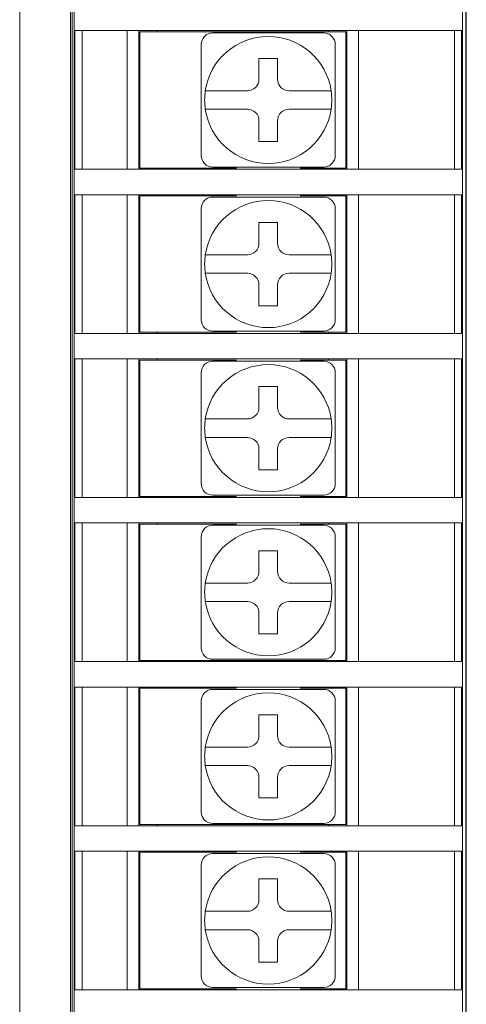
# Model space of a CAD drawing. Units: millimetres. Extents: x 41 to 1088, y 17 to 268.
# Drawn here: x 307 to 327, y 70 to 113 of the extents above; entities that cross this region are included whole.
import ezdxf

# ---------------------------------------------------------------- set-up
doc = ezdxf.new("R2010")
doc.units = ezdxf.units.MM

msp = doc.modelspace()

# ---------------------------------------------------------------- linework, layer by layer
at = {"color": 7, "linetype": 'Continuous', "lineweight": 15}
for p, q in [((307.4805, 50.8068), (307.4805, 146.8068)), ((309.6805, 53.7568), (309.6805, 143.8568)), ((309.7555, 140.9419), (309.7555, 56.6717)), ((309.8304, 140.8568), (309.8304, 56.7568)), ((326.6305, 140.8568), (326.6305, 56.7568)), ((326.7805, 140.9382), (326.7805, 56.6754)), ((326.7979, 140.933), (326.7979, 56.6807)), ((309.8654, 106.4568), (309.8654, 112.4568)), ((309.8654, 112.4568), (310.1043, 112.4568)), ((310.1043, 112.4568), (311.3036, 112.4568)), ((310.1869, 112.4568), (310.1869, 106.4568)), ((311.3036, 112.4568), (325.1573, 112.4568)), ((312.1305, 106.4568), (312.1305, 112.4568)), ((312.6305, 112.4568), (312.6305, 106.4568)), ((312.6804, 106.5068), (312.6804, 112.4068)), ((312.6804, 112.4068), (312.8805, 112.4068)), ((321.3805, 112.4068), (312.8805, 112.4068)), ((313.4305, 112.4068), (313.4305, 112.4568)), ((315.8304, 112.3568), (316.8879, 112.3568)), ((319.573, 112.3568), (320.6304, 112.3568)), ((320.8304, 112.4068), (320.8304, 112.4568)), ((321.3805, 112.4068), (321.5805, 112.4068)), ((321.5805, 112.4068), (321.5805, 106.5068)), ((321.6305, 106.4568), (321.6305, 112.4568)), ((322.1305, 112.4568), (322.1305, 106.4568)), ((325.1573, 112.4568), (326.3566, 112.4568)), ((326.2851, 106.4568), (326.2851, 112.4568)), ((326.3566, 112.4568), (326.5959, 112.4568)), ((326.5959, 112.4568), (326.5959, 106.4568)), ((315.3304, 110.7994), (315.3304, 111.8568)), ((321.1305, 111.8568), (321.1305, 110.7994)), ((318.6304, 111.2568), (317.8305, 111.2568)), ((317.8305, 111.2568), (317.8305, 110.3568)), ((318.6304, 110.3568), (318.6304, 111.2568)), ((312.6804, 110.7068), (312.6305, 110.7068)), ((321.6305, 110.7068), (321.5805, 110.7068)), ((317.3304, 109.8568), (316.3219, 109.8568)), ((320.139, 109.8568), (319.1304, 109.8568)), ((316.3219, 109.0568), (317.3304, 109.0568)), ((319.1304, 109.0568), (320.139, 109.0568)), ((312.6804, 108.2068), (312.6305, 108.2068)), ((317.8305, 108.5568), (317.8305, 107.6568)), ((318.6304, 107.6568), (318.6304, 108.5568)), ((321.6305, 108.2068), (321.5805, 108.2068)), ((315.3304, 107.0568), (315.3304, 108.1143)), ((321.1305, 108.1143), (321.1305, 107.0568)), ((317.8305, 107.6568), (318.6304, 107.6568)), ((312.8805, 106.5068), (312.6804, 106.5068)), ((316.8546, 106.5068), (312.8805, 106.5068)), ((313.4305, 106.5068), (313.4305, 106.4568)), ((316.8879, 106.5568), (315.8304, 106.5568)), ((320.6304, 106.5568), (319.573, 106.5568)), ((321.3805, 106.5068), (319.6063, 106.5068)), ((320.8304, 106.5068), (320.8304, 106.4568)), ((321.5805, 106.5068), (321.3805, 106.5068)), ((309.8654, 106.4568), (310.1043, 106.4568)), ((310.1043, 106.4568), (311.3036, 106.4568)), ((311.3036, 106.4568), (325.1573, 106.4568)), ((325.1573, 106.4568), (326.3566, 106.4568)), ((326.3566, 106.4568), (326.5959, 106.4568)), ((309.8654, 99.3568), (309.8654, 105.3568)), ((309.8654, 105.3568), (310.1043, 105.3568)), ((310.1043, 105.3568), (311.3036, 105.3568)), ((310.1869, 105.3568), (310.1869, 99.3568)), ((311.3036, 105.3568), (325.1573, 105.3568)), ((312.1305, 99.3568), (312.1305, 105.3568)), ((312.6305, 105.3568), (312.6305, 99.3568)), ((312.6804, 99.4068), (312.6804, 105.3068)), ((312.6804, 105.3068), (312.8805, 105.3068)), ((316.8546, 105.3068), (312.8805, 105.3068)), ((313.4305, 105.3068), (313.4305, 105.3568)), ((315.8304, 105.2568), (316.8879, 105.2568)), ((319.573, 105.2568), (320.6304, 105.2568)), ((321.3805, 105.3068), (319.6063, 105.3068)), ((320.8304, 105.3068), (320.8304, 105.3568)), ((321.3805, 105.3068), (321.5805, 105.3068)), ((321.5805, 105.3068), (321.5805, 99.4068)), ((321.6305, 99.3568), (321.6305, 105.3568)), ((322.1305, 105.3568), (322.1305, 99.3568)), ((325.1573, 105.3568), (326.3566, 105.3568)), ((326.2851, 99.3568), (326.2851, 105.3568)), ((326.3566, 105.3568), (326.5959, 105.3568)), ((326.5959, 105.3568), (326.5959, 99.3568)), ((315.3304, 103.6994), (315.3304, 104.7568)), ((321.1305, 104.7568), (321.1305, 103.6994)), ((318.6304, 104.1568), (317.8305, 104.1568)), ((317.8305, 104.1568), (317.8305, 103.2568)), ((318.6304, 103.2568), (318.6304, 104.1568)), ((312.6804, 103.6068), (312.6305, 103.6068)), ((321.6305, 103.6068), (321.5805, 103.6068)), ((317.3304, 102.7568), (316.3219, 102.7568)), ((320.139, 102.7568), (319.1304, 102.7568)), ((316.3219, 101.9568), (317.3304, 101.9568)), ((319.1304, 101.9568), (320.139, 101.9568)), ((317.8305, 101.4568), (317.8305, 100.5568)), ((318.6304, 100.5568), (318.6304, 101.4568)), ((312.6804, 101.1068), (312.6305, 101.1068)), ((315.3304, 99.9568), (315.3304, 101.0143)), ((321.1305, 101.0143), (321.1305, 99.9568)), ((321.6305, 101.1068), (321.5805, 101.1068)), ((317.8305, 100.5568), (318.6304, 100.5568)), ((309.8654, 99.3568), (310.1043, 99.3568)), ((310.1043, 99.3568), (311.3036, 99.3568)), ((311.3036, 99.3568), (325.1573, 99.3568)), ((312.8805, 99.4068), (312.6804, 99.4068)), ((316.8546, 99.4068), (312.8805, 99.4068)), ((313.4305, 99.4068), (313.4305, 99.3568)), ((316.8879, 99.4568), (315.8304, 99.4568)), ((320.6304, 99.4568), (319.573, 99.4568)), ((321.3805, 99.4068), (319.6063, 99.4068)), ((320.8304, 99.4068), (320.8304, 99.3568)), ((321.5805, 99.4068), (321.3805, 99.4068)), ((325.1573, 99.3568), (326.3566, 99.3568)), ((326.3566, 99.3568), (326.5959, 99.3568)), ((309.8654, 92.2568), (309.8654, 98.2568)), ((309.8654, 98.2568), (310.1043, 98.2568)), ((310.1043, 98.2568), (311.3036, 98.2568)), ((310.1869, 98.2568), (310.1869, 92.2568)), ((311.3036, 98.2568), (325.1573, 98.2568)), ((312.1305, 92.2568), (312.1305, 98.2568)), ((312.6305, 98.2568), (312.6305, 92.2568)), ((312.6804, 92.3068), (312.6804, 98.2068)), ((312.6804, 98.2068), (312.8805, 98.2068)), ((316.8546, 98.2068), (312.8805, 98.2068)), ((313.4305, 98.2068), (313.4305, 98.2568)), ((315.8304, 98.1568), (316.8879, 98.1568)), ((319.573, 98.1568), (320.6304, 98.1568)), ((321.3805, 98.2068), (319.6063, 98.2068)), ((320.8304, 98.2068), (320.8304, 98.2568)), ((321.3805, 98.2068), (321.5805, 98.2068)), ((321.5805, 98.2068), (321.5805, 92.3068)), ((321.6305, 92.2568), (321.6305, 98.2568)), ((322.1305, 98.2568), (322.1305, 92.2568)), ((325.1573, 98.2568), (326.3566, 98.2568)), ((326.2851, 92.2568), (326.2851, 98.2568)), ((326.3566, 98.2568), (326.5959, 98.2568)), ((326.5959, 98.2568), (326.5959, 92.2568)), ((315.3304, 96.5994), (315.3304, 97.6568)), ((321.1305, 97.6568), (321.1305, 96.5994)), ((318.6304, 97.0568), (317.8305, 97.0568)), ((317.8305, 97.0568), (317.8305, 96.1568)), ((318.6304, 96.1568), (318.6304, 97.0568)), ((312.6804, 96.5068), (312.6305, 96.5068)), ((321.6305, 96.5068), (321.5805, 96.5068)), ((317.3304, 95.6568), (316.3219, 95.6568)), ((320.139, 95.6568), (319.1304, 95.6568)), ((316.3219, 94.8568), (317.3304, 94.8568)), ((319.1304, 94.8568), (320.139, 94.8568)), ((317.8305, 94.3568), (317.8305, 93.4568)), ((318.6304, 93.4568), (318.6304, 94.3568)), ((312.6804, 94.0068), (312.6305, 94.0068)), ((315.3304, 92.8568), (315.3304, 93.9143)), ((321.1305, 93.9143), (321.1305, 92.8568)), ((321.6305, 94.0068), (321.5805, 94.0068)), ((317.8305, 93.4568), (318.6304, 93.4568)), ((309.8654, 92.2568), (310.1043, 92.2568)), ((310.1043, 92.2568), (311.3036, 92.2568)), ((311.3036, 92.2568), (325.1573, 92.2568)), ((312.8805, 92.3068), (312.6804, 92.3068)), ((316.8546, 92.3068), (312.8805, 92.3068)), ((313.4305, 92.3068), (313.4305, 92.2568)), ((316.8879, 92.3568), (315.8304, 92.3568)), ((320.6304, 92.3568), (319.573, 92.3568)), ((321.3805, 92.3068), (319.6063, 92.3068)), ((320.8304, 92.3068), (320.8304, 92.2568)), ((321.5805, 92.3068), (321.3805, 92.3068)), ((325.1573, 92.2568), (326.3566, 92.2568)), ((326.3566, 92.2568), (326.5959, 92.2568)), ((309.8654, 85.1568), (309.8654, 91.1568)), ((309.8654, 91.1568), (310.1043, 91.1568)), ((310.1043, 91.1568), (311.3036, 91.1568)), ((310.1869, 91.1568), (310.1869, 85.1568)), ((311.3036, 91.1568), (325.1573, 91.1568)), ((312.1305, 85.1568), (312.1305, 91.1568)), ((312.6305, 91.1568), (312.6305, 85.1568)), ((312.6804, 85.2068), (312.6804, 91.1068)), ((312.6804, 91.1068), (312.8805, 91.1068)), ((316.8546, 91.1068), (312.8805, 91.1068)), ((313.4305, 91.1068), (313.4305, 91.1568)), ((315.8304, 91.0568), (316.8879, 91.0568)), ((319.573, 91.0568), (320.6304, 91.0568)), ((321.3805, 91.1068), (319.6063, 91.1068)), ((320.8304, 91.1068), (320.8304, 91.1568)), ((321.3805, 91.1068), (321.5805, 91.1068)), ((321.5805, 91.1068), (321.5805, 85.2068)), ((321.6305, 85.1568), (321.6305, 91.1568)), ((322.1305, 91.1568), (322.1305, 85.1568)), ((325.1573, 91.1568), (326.3566, 91.1568)), ((326.2851, 85.1568), (326.2851, 91.1568)), ((326.3566, 91.1568), (326.5959, 91.1568)), ((326.5959, 91.1568), (326.5959, 85.1568)), ((315.3304, 89.4994), (315.3304, 90.5568)), ((321.1305, 90.5568), (321.1305, 89.4994)), ((318.6304, 89.9568), (317.8305, 89.9568)), ((317.8305, 89.9568), (317.8305, 89.0568)), ((318.6304, 89.0568), (318.6304, 89.9568)), ((312.6804, 89.4068), (312.6305, 89.4068)), ((321.6305, 89.4068), (321.5805, 89.4068)), ((317.3304, 88.5568), (316.3219, 88.5568)), ((320.139, 88.5568), (319.1304, 88.5568)), ((316.3219, 87.7568), (317.3304, 87.7568)), ((319.1304, 87.7568), (320.139, 87.7568)), ((312.6804, 86.9068), (312.6305, 86.9068)), ((317.8305, 87.2568), (317.8305, 86.3568)), ((318.6304, 86.3568), (318.6304, 87.2568)), ((321.6305, 86.9068), (321.5805, 86.9068)), ((315.3304, 85.7568), (315.3304, 86.8143)), ((321.1305, 86.8143), (321.1305, 85.7568)), ((317.8305, 86.3568), (318.6304, 86.3568)), ((312.8805, 85.2068), (312.6804, 85.2068)), ((321.3805, 85.2068), (312.8805, 85.2068)), ((313.4305, 85.2068), (313.4305, 85.1568)), ((316.8879, 85.2568), (315.8304, 85.2568)), ((320.6304, 85.2568), (319.573, 85.2568)), ((320.8304, 85.2068), (320.8304, 85.1568)), ((321.5805, 85.2068), (321.3805, 85.2068)), ((309.8654, 85.1568), (310.1043, 85.1568)), ((310.1043, 85.1568), (311.3036, 85.1568)), ((311.3036, 85.1568), (325.1573, 85.1568)), ((325.1573, 85.1568), (326.3566, 85.1568)), ((326.3566, 85.1568), (326.5959, 85.1568)), ((309.8654, 78.0568), (309.8654, 84.0568)), ((309.8654, 84.0568), (310.1043, 84.0568)), ((310.1043, 84.0568), (311.3036, 84.0568)), ((310.1869, 84.0568), (310.1869, 78.0568)), ((311.3036, 84.0568), (325.1573, 84.0568)), ((312.1305, 78.0568), (312.1305, 84.0568)), ((312.6305, 84.0568), (312.6305, 78.0568)), ((312.6804, 78.1068), (312.6804, 84.0068)), ((312.6804, 84.0068), (312.8805, 84.0068)), ((316.8546, 84.0068), (312.8805, 84.0068)), ((313.4305, 84.0068), (313.4305, 84.0568)), ((315.8304, 83.9568), (316.8879, 83.9568)), ((319.573, 83.9568), (320.6304, 83.9568)), ((321.3805, 84.0068), (319.6063, 84.0068)), ((320.8304, 84.0068), (320.8304, 84.0568)), ((321.3805, 84.0068), (321.5805, 84.0068)), ((321.5805, 84.0068), (321.5805, 78.1068)), ((321.6305, 78.0568), (321.6305, 84.0568)), ((322.1305, 84.0568), (322.1305, 78.0568)), ((325.1573, 84.0568), (326.3566, 84.0568)), ((326.2851, 78.0568), (326.2851, 84.0568)), ((326.3566, 84.0568), (326.5959, 84.0568)), ((326.5959, 84.0568), (326.5959, 78.0568)), ((315.3304, 82.3994), (315.3304, 83.4568)), ((321.1305, 83.4568), (321.1305, 82.3994)), ((318.6304, 82.8568), (317.8305, 82.8568)), ((317.8305, 82.8568), (317.8305, 81.9568)), ((318.6304, 81.9568), (318.6304, 82.8568)), ((312.6804, 82.3068), (312.6305, 82.3068)), ((321.6305, 82.3068), (321.5805, 82.3068)), ((317.3304, 81.4568), (316.3219, 81.4568)), ((320.139, 81.4568), (319.1304, 81.4568)), ((316.3219, 80.6568), (317.3304, 80.6568)), ((319.1304, 80.6568), (320.139, 80.6568)), ((317.8305, 80.1568), (317.8305, 79.2568)), ((318.6304, 79.2568), (318.6304, 80.1568)), ((312.6804, 79.8068), (312.6305, 79.8068)), ((315.3304, 78.6568), (315.3304, 79.7143)), ((321.1305, 79.7143), (321.1305, 78.6568)), ((321.6305, 79.8068), (321.5805, 79.8068)), ((317.8305, 79.2568), (318.6304, 79.2568)), ((309.8654, 78.0568), (310.1043, 78.0568)), ((310.1043, 78.0568), (311.3036, 78.0568)), ((311.3036, 78.0568), (325.1573, 78.0568)), ((312.8805, 78.1068), (312.6804, 78.1068)), ((321.3805, 78.1068), (312.8805, 78.1068)), ((313.4305, 78.1068), (313.4305, 78.0568)), ((316.8879, 78.1568), (315.8304, 78.1568)), ((320.6304, 78.1568), (319.573, 78.1568)), ((320.8304, 78.1068), (320.8304, 78.0568)), ((321.5805, 78.1068), (321.3805, 78.1068)), ((325.1573, 78.0568), (326.3566, 78.0568)), ((326.3566, 78.0568), (326.5959, 78.0568)), ((309.8654, 70.9568), (309.8654, 76.9568)), ((309.8654, 76.9568), (310.1043, 76.9568)), ((310.1043, 76.9568), (311.3036, 76.9568)), ((310.1869, 76.9568), (310.1869, 70.9568)), ((311.3036, 76.9568), (325.1573, 76.9568)), ((312.1305, 70.9568), (312.1305, 76.9568)), ((312.6305, 76.9568), (312.6305, 70.9568)), ((312.6804, 71.0068), (312.6804, 76.9068)), ((312.6804, 76.9068), (312.8805, 76.9068)), ((316.8546, 76.9068), (312.8805, 76.9068)), ((313.4305, 76.9068), (313.4305, 76.9568)), ((315.8304, 76.8568), (316.8879, 76.8568)), ((319.573, 76.8568), (320.6304, 76.8568)), ((321.3805, 76.9068), (319.6063, 76.9068)), ((320.8304, 76.9068), (320.8304, 76.9568)), ((321.3805, 76.9068), (321.5805, 76.9068)), ((321.5805, 76.9068), (321.5805, 71.0068)), ((321.6305, 70.9568), (321.6305, 76.9568)), ((322.1305, 76.9568), (322.1305, 70.9568)), ((325.1573, 76.9568), (326.3566, 76.9568)), ((326.2851, 70.9568), (326.2851, 76.9568)), ((326.3566, 76.9568), (326.5959, 76.9568)), ((326.5959, 76.9568), (326.5959, 70.9568)), ((315.3304, 75.2994), (315.3304, 76.3568)), ((321.1305, 76.3568), (321.1305, 75.2994)), ((318.6304, 75.7568), (317.8305, 75.7568)), ((317.8305, 75.7568), (317.8305, 74.8568)), ((318.6304, 74.8568), (318.6304, 75.7568)), ((312.6804, 75.2068), (312.6305, 75.2068)), ((321.6305, 75.2068), (321.5805, 75.2068)), ((317.3304, 74.3568), (316.3219, 74.3568)), ((320.139, 74.3568), (319.1304, 74.3568)), ((316.3219, 73.5568), (317.3304, 73.5568)), ((319.1304, 73.5568), (320.139, 73.5568)), ((317.8305, 73.0568), (317.8305, 72.1568)), ((318.6304, 72.1568), (318.6304, 73.0568)), ((312.6804, 72.7068), (312.6305, 72.7068)), ((315.3304, 71.5568), (315.3304, 72.6143)), ((321.1305, 72.6143), (321.1305, 71.5568)), ((321.6305, 72.7068), (321.5805, 72.7068)), ((317.8305, 72.1568), (318.6304, 72.1568)), ((309.8654, 70.9568), (310.1043, 70.9568)), ((310.1043, 70.9568), (311.3036, 70.9568)), ((311.3036, 70.9568), (325.1573, 70.9568)), ((312.8805, 71.0068), (312.6804, 71.0068)), ((316.8546, 71.0068), (312.8805, 71.0068)), ((313.4305, 71.0068), (313.4305, 70.9568)), ((316.8879, 71.0568), (315.8304, 71.0568)), ((320.6304, 71.0568), (319.573, 71.0568)), ((321.3805, 71.0068), (319.6063, 71.0068)), ((320.8304, 71.0068), (320.8304, 70.9568)), ((321.5805, 71.0068), (321.3805, 71.0068)), ((325.1573, 70.9568), (326.3566, 70.9568)), ((326.3566, 70.9568), (326.5959, 70.9568))]:
    msp.add_line(p, q, dxfattribs=at)
for centre, radius, start, end in [((315.8304, 111.8568), 0.5, 90, 180), ((318.2305, 109.4568), 2.75, 8.3636, 171.6364), ((320.6305, 111.8568), 0.5, 0, 90), ((317.3305, 110.3568), 0.5, 270, 0), ((319.1304, 110.3568), 0.5, 180, 270), ((318.2305, 109.4568), 2.75, 171.6364, 188.3636), ((318.2305, 109.4568), 2.75, 351.6364, 8.3636), ((318.2305, 109.4568), 2.75, 188.3636, 351.6364), ((317.3305, 108.5568), 0.5, 0, 90), ((319.1304, 108.5568), 0.5, 90, 180), ((315.8304, 107.0568), 0.5, 180, 270), ((320.6305, 107.0568), 0.5, 270, 0), ((315.8304, 104.7568), 0.5, 90, 180), ((320.6305, 104.7568), 0.5, 0, 90), ((318.2305, 102.3568), 2.75, 8.3636, 171.6364), ((317.3305, 103.2568), 0.5, 270, 0), ((319.1304, 103.2568), 0.5, 180, 270), ((318.2305, 102.3568), 2.75, 171.6364, 188.3636), ((318.2305, 102.3568), 2.75, 351.6364, 8.3636), ((318.2305, 102.3568), 2.75, 188.3636, 351.6364), ((317.3305, 101.4568), 0.5, 0, 90), ((319.1304, 101.4568), 0.5, 90, 180), ((315.8304, 99.9568), 0.5, 180, 270), ((320.6305, 99.9568), 0.5, 270, 0), ((315.8304, 97.6568), 0.5, 90, 180), ((318.2305, 95.2568), 2.75, 8.3636, 171.6364), ((320.6305, 97.6568), 0.5, 0, 90), ((317.3305, 96.1568), 0.5, 270, 0), ((319.1304, 96.1568), 0.5, 180, 270), ((318.2305, 95.2568), 2.75, 171.6364, 188.3636), ((318.2305, 95.2568), 2.75, 351.6364, 8.3636), ((318.2305, 95.2568), 2.75, 188.3636, 351.6364), ((317.3305, 94.3568), 0.5, 0, 90), ((319.1304, 94.3568), 0.5, 90, 180), ((315.8304, 92.8568), 0.5, 180, 270), ((320.6305, 92.8568), 0.5, 270, 0), ((315.8304, 90.5568), 0.5, 90, 180), ((318.2305, 88.1568), 2.75, 8.3636, 171.6364), ((320.6305, 90.5568), 0.5, 0, 90), ((317.3305, 89.0568), 0.5, 270, 0), ((319.1304, 89.0568), 0.5, 180, 270), ((318.2305, 88.1568), 2.75, 171.6364, 188.3636), ((318.2305, 88.1568), 2.75, 351.6364, 8.3636), ((318.2305, 88.1568), 2.75, 188.3636, 351.6364), ((317.3305, 87.2568), 0.5, 0, 90), ((319.1304, 87.2568), 0.5, 90, 180), ((315.8304, 85.7568), 0.5, 180, 270), ((320.6305, 85.7568), 0.5, 270, 0), ((315.8304, 83.4568), 0.5, 90, 180), ((320.6305, 83.4568), 0.5, 0, 90), ((318.2305, 81.0568), 2.75, 8.3636, 171.6364), ((317.3305, 81.9568), 0.5, 270, 0), ((319.1304, 81.9568), 0.5, 180, 270), ((318.2305, 81.0568), 2.75, 171.6364, 188.3636), ((318.2305, 81.0568), 2.75, 351.6364, 8.3636), ((318.2305, 81.0568), 2.75, 188.3636, 351.6364), ((317.3305, 80.1568), 0.5, 0, 90), ((319.1304, 80.1568), 0.5, 90, 180), ((315.8304, 78.6568), 0.5, 180, 270), ((320.6305, 78.6568), 0.5, 270, 0), ((315.8304, 76.3568), 0.5, 90, 180), ((318.2305, 73.9568), 2.75, 8.3636, 171.6364), ((320.6305, 76.3568), 0.5, 0, 90), ((317.3305, 74.8568), 0.5, 270, 0), ((319.1304, 74.8568), 0.5, 180, 270), ((318.2305, 73.9568), 2.75, 171.6364, 188.3636), ((318.2305, 73.9568), 2.75, 351.6364, 8.3636), ((318.2305, 73.9568), 2.75, 188.3636, 351.6364), ((317.3305, 73.0568), 0.5, 0, 90), ((319.1304, 73.0568), 0.5, 90, 180), ((315.8304, 71.5568), 0.5, 180, 270), ((320.6305, 71.5568), 0.5, 270, 0)]:
    msp.add_arc(centre, radius, start, end, dxfattribs=at)
for points, knots in [([(316.8879, 112.3568), (317.0547, 112.3568), (317.4852, 112.3568), (318.183, 112.3568), (318.9126, 112.3568), (319.3787, 112.3568), (319.573, 112.3568)], [0, 0, 0, 0, 0.185893, 0.4796886, 0.7830299, 1, 1, 1, 1]), ([(315.3304, 108.1143), (315.3304, 108.2811), (315.3304, 108.7115), (315.3304, 109.4094), (315.3304, 110.139), (315.3304, 110.6051), (315.3304, 110.7994)], [0, 0, 0, 0, 0.1858924, 0.4796885, 0.7830292, 1, 1, 1, 1]), ([(321.1305, 110.7994), (321.1305, 110.6326), (321.1305, 110.2021), (321.1305, 109.5043), (321.1305, 108.7747), (321.1305, 108.3086), (321.1305, 108.1143)], [0, 0, 0, 0, 0.1858927, 0.4796885, 0.7830295, 1, 1, 1, 1]), ([(316.3219, 109.8568), (316.2303, 109.8568), (316.0456, 109.8568), (315.7999, 109.8568), (315.6377, 109.8568), (315.5354, 109.8568), (315.5097, 109.8568), (315.5097, 109.8568), (315.5097, 109.8568)], [0, 0, 0, 0, 0.2169306, 0.4373928, 0.6538104, 0.7874487, 0.9983104, 1, 1, 1, 1]), ([(320.9512, 109.8568), (320.9452, 109.8568), (320.9319, 109.8568), (320.8169, 109.8568), (320.626, 109.8568), (320.389, 109.8568), (320.2189, 109.8568), (320.139, 109.8568)], [0, 0, 0, 0, 0.1744307, 0.3851945, 0.596819, 0.810417, 1, 1, 1, 1]), ([(315.5097, 109.0568), (315.5111, 109.0568), (315.5148, 109.0568), (315.5587, 109.0568), (315.6737, 109.0568), (315.879, 109.0568), (316.1068, 109.0568), (316.2595, 109.0568), (316.3219, 109.0568)], [0, 0, 0, 0, 0.0849668, 0.213094, 0.4254944, 0.6378339, 0.8518085, 1, 1, 1, 1]), ([(320.139, 109.0568), (320.1509, 109.0568), (320.2569, 109.0568), (320.4553, 109.0568), (320.6953, 109.0568), (320.8671, 109.0568), (320.9429, 109.0568), (320.9492, 109.0568), (320.9512, 109.0568)], [0, 0, 0, 0, 0.0283537, 0.2522094, 0.4719886, 0.6878432, 0.9008281, 1, 1, 1, 1]), ([(319.573, 106.5568), (319.4062, 106.5568), (318.9757, 106.5568), (318.2779, 106.5568), (317.5483, 106.5568), (317.0822, 106.5568), (316.8879, 106.5568)], [0, 0, 0, 0, 0.1858916, 0.4796886, 0.7830286, 1, 1, 1, 1]), ([(316.8879, 105.2568), (317.0547, 105.2568), (317.4852, 105.2568), (318.183, 105.2568), (318.9126, 105.2568), (319.3787, 105.2568), (319.573, 105.2568)], [0, 0, 0, 0, 0.185893, 0.4796886, 0.7830299, 1, 1, 1, 1]), ([(315.3304, 101.0143), (315.3304, 101.1811), (315.3304, 101.6115), (315.3304, 102.3094), (315.3304, 103.039), (315.3304, 103.5051), (315.3304, 103.6994)], [0, 0, 0, 0, 0.1858927, 0.4796884, 0.7830292, 1, 1, 1, 1]), ([(321.1305, 103.6994), (321.1305, 103.5326), (321.1305, 103.1021), (321.1305, 102.4043), (321.1305, 101.6747), (321.1305, 101.2086), (321.1305, 101.0143)], [0, 0, 0, 0, 0.1858927, 0.4796884, 0.7830292, 1, 1, 1, 1]), ([(316.3219, 102.7568), (316.2303, 102.7568), (316.0456, 102.7568), (315.7999, 102.7568), (315.6377, 102.7568), (315.5354, 102.7568), (315.5097, 102.7568), (315.5097, 102.7568), (315.5097, 102.7568)], [0, 0, 0, 0, 0.2169306, 0.4373928, 0.6538104, 0.7874487, 0.9983104, 1, 1, 1, 1]), ([(320.9512, 102.7568), (320.9452, 102.7568), (320.9319, 102.7568), (320.8169, 102.7568), (320.626, 102.7568), (320.389, 102.7568), (320.2189, 102.7568), (320.139, 102.7568)], [0, 0, 0, 0, 0.1744307, 0.3851945, 0.596819, 0.810417, 1, 1, 1, 1]), ([(315.5097, 101.9568), (315.5111, 101.9568), (315.5148, 101.9568), (315.5587, 101.9568), (315.6737, 101.9568), (315.879, 101.9568), (316.1068, 101.9568), (316.2595, 101.9568), (316.3219, 101.9568)], [0, 0, 0, 0, 0.0849668, 0.213094, 0.4254944, 0.6378339, 0.8518085, 1, 1, 1, 1]), ([(320.139, 101.9568), (320.1509, 101.9568), (320.2569, 101.9568), (320.4553, 101.9568), (320.6953, 101.9568), (320.8671, 101.9568), (320.9429, 101.9568), (320.9492, 101.9568), (320.9512, 101.9568)], [0, 0, 0, 0, 0.0283537, 0.2522094, 0.4719886, 0.6878432, 0.9008281, 1, 1, 1, 1]), ([(319.573, 99.4568), (319.4062, 99.4568), (318.9757, 99.4568), (318.2779, 99.4568), (317.5483, 99.4568), (317.0822, 99.4568), (316.8879, 99.4568)], [0, 0, 0, 0, 0.1858916, 0.4796886, 0.7830286, 1, 1, 1, 1]), ([(316.8879, 98.1568), (317.0547, 98.1568), (317.4852, 98.1568), (318.183, 98.1568), (318.9126, 98.1568), (319.3787, 98.1568), (319.573, 98.1568)], [0, 0, 0, 0, 0.185893, 0.4796886, 0.7830299, 1, 1, 1, 1]), ([(315.3304, 93.9143), (315.3304, 94.0811), (315.3304, 94.5115), (315.3304, 95.2094), (315.3304, 95.939), (315.3304, 96.4051), (315.3304, 96.5994)], [0, 0, 0, 0, 0.1858927, 0.4796884, 0.7830292, 1, 1, 1, 1]), ([(321.1305, 96.5994), (321.1305, 96.4326), (321.1305, 96.0021), (321.1305, 95.3043), (321.1305, 94.5747), (321.1305, 94.1086), (321.1305, 93.9143)], [0, 0, 0, 0, 0.1858927, 0.4796884, 0.7830292, 1, 1, 1, 1]), ([(316.3219, 95.6568), (316.2303, 95.6568), (316.0456, 95.6568), (315.7999, 95.6568), (315.6377, 95.6568), (315.5354, 95.6568), (315.5097, 95.6568), (315.5097, 95.6568), (315.5097, 95.6568)], [0, 0, 0, 0, 0.2169306, 0.4373928, 0.6538104, 0.7874487, 0.9983104, 1, 1, 1, 1]), ([(320.9512, 95.6568), (320.9452, 95.6568), (320.9319, 95.6568), (320.8169, 95.6568), (320.626, 95.6568), (320.389, 95.6568), (320.2189, 95.6568), (320.139, 95.6568)], [0, 0, 0, 0, 0.1744307, 0.3851945, 0.596819, 0.810417, 1, 1, 1, 1]), ([(315.5097, 94.8568), (315.5111, 94.8568), (315.5148, 94.8568), (315.5587, 94.8568), (315.6737, 94.8568), (315.879, 94.8568), (316.1068, 94.8568), (316.2595, 94.8568), (316.3219, 94.8568)], [0, 0, 0, 0, 0.0849668, 0.213094, 0.4254944, 0.6378339, 0.8518085, 1, 1, 1, 1]), ([(320.139, 94.8568), (320.1509, 94.8568), (320.2569, 94.8568), (320.4553, 94.8568), (320.6953, 94.8568), (320.8671, 94.8568), (320.9429, 94.8568), (320.9492, 94.8568), (320.9512, 94.8568)], [0, 0, 0, 0, 0.0283537, 0.2522094, 0.4719886, 0.6878432, 0.9008281, 1, 1, 1, 1]), ([(319.573, 92.3568), (319.4062, 92.3568), (318.9757, 92.3568), (318.2779, 92.3568), (317.5483, 92.3568), (317.0822, 92.3568), (316.8879, 92.3568)], [0, 0, 0, 0, 0.1858916, 0.4796886, 0.7830286, 1, 1, 1, 1]), ([(316.8879, 91.0568), (317.0547, 91.0568), (317.4852, 91.0568), (318.183, 91.0568), (318.9126, 91.0568), (319.3787, 91.0568), (319.573, 91.0568)], [0, 0, 0, 0, 0.185893, 0.4796886, 0.7830299, 1, 1, 1, 1]), ([(315.3304, 86.8143), (315.3304, 86.9811), (315.3304, 87.4115), (315.3304, 88.1094), (315.3304, 88.839), (315.3304, 89.3051), (315.3304, 89.4994)], [0, 0, 0, 0, 0.1858927, 0.4796885, 0.7830295, 1, 1, 1, 1]), ([(321.1305, 89.4994), (321.1305, 89.3326), (321.1305, 88.9021), (321.1305, 88.2043), (321.1305, 87.4747), (321.1305, 87.0086), (321.1305, 86.8143)], [0, 0, 0, 0, 0.1858924, 0.4796885, 0.7830292, 1, 1, 1, 1]), ([(316.3219, 88.5568), (316.2303, 88.5568), (316.0456, 88.5568), (315.7999, 88.5568), (315.6377, 88.5568), (315.5354, 88.5568), (315.5097, 88.5568), (315.5097, 88.5568), (315.5097, 88.5568)], [0, 0, 0, 0, 0.2169306, 0.4373928, 0.6538104, 0.7874487, 0.9983104, 1, 1, 1, 1]), ([(320.9512, 88.5568), (320.9452, 88.5568), (320.9319, 88.5568), (320.8169, 88.5568), (320.626, 88.5568), (320.389, 88.5568), (320.2189, 88.5568), (320.139, 88.5568)], [0, 0, 0, 0, 0.1744307, 0.3851945, 0.596819, 0.810417, 1, 1, 1, 1]), ([(315.5097, 87.7568), (315.5111, 87.7568), (315.5148, 87.7568), (315.5587, 87.7568), (315.6737, 87.7568), (315.879, 87.7568), (316.1068, 87.7568), (316.2595, 87.7568), (316.3219, 87.7568)], [0, 0, 0, 0, 0.0849668, 0.213094, 0.4254944, 0.6378339, 0.8518085, 1, 1, 1, 1]), ([(320.139, 87.7568), (320.1509, 87.7568), (320.2569, 87.7568), (320.4553, 87.7568), (320.6953, 87.7568), (320.8671, 87.7568), (320.9429, 87.7568), (320.9492, 87.7568), (320.9512, 87.7568)], [0, 0, 0, 0, 0.0283537, 0.2522094, 0.4719886, 0.6878432, 0.9008281, 1, 1, 1, 1]), ([(319.573, 85.2568), (319.4062, 85.2568), (318.9757, 85.2568), (318.2779, 85.2568), (317.5483, 85.2568), (317.0822, 85.2568), (316.8879, 85.2568)], [0, 0, 0, 0, 0.1858916, 0.4796886, 0.7830286, 1, 1, 1, 1]), ([(316.8879, 83.9568), (317.0547, 83.9568), (317.4852, 83.9568), (318.183, 83.9568), (318.9126, 83.9568), (319.3787, 83.9568), (319.573, 83.9568)], [0, 0, 0, 0, 0.185893, 0.4796886, 0.7830299, 1, 1, 1, 1]), ([(315.3304, 79.7143), (315.3304, 79.8811), (315.3304, 80.3115), (315.3304, 81.0094), (315.3304, 81.739), (315.3304, 82.2051), (315.3304, 82.3994)], [0, 0, 0, 0, 0.18589302, 0.47968864, 0.78302924, 1, 1, 1, 1]), ([(321.1305, 82.3994), (321.1305, 82.2326), (321.1305, 81.8021), (321.1305, 81.1043), (321.1305, 80.3747), (321.1305, 79.9086), (321.1305, 79.7143)], [0, 0, 0, 0, 0.1858923, 0.479688, 0.7830292, 1, 1, 1, 1]), ([(316.3219, 81.4568), (316.2303, 81.4568), (316.0456, 81.4568), (315.7999, 81.4568), (315.6377, 81.4568), (315.5354, 81.4568), (315.5097, 81.4568), (315.5097, 81.4568), (315.5097, 81.4568)], [0, 0, 0, 0, 0.2169306, 0.4373928, 0.6538104, 0.7874487, 0.9983104, 1, 1, 1, 1]), ([(320.9512, 81.4568), (320.9452, 81.4568), (320.9319, 81.4568), (320.8169, 81.4568), (320.626, 81.4568), (320.389, 81.4568), (320.2189, 81.4568), (320.139, 81.4568)], [0, 0, 0, 0, 0.1744307, 0.3851945, 0.596819, 0.810417, 1, 1, 1, 1]), ([(315.5097, 80.6568), (315.5111, 80.6568), (315.5148, 80.6568), (315.5587, 80.6568), (315.6737, 80.6568), (315.879, 80.6568), (316.1068, 80.6568), (316.2595, 80.6568), (316.3219, 80.6568)], [0, 0, 0, 0, 0.0849668, 0.213094, 0.4254944, 0.6378339, 0.8518085, 1, 1, 1, 1]), ([(320.139, 80.6568), (320.1509, 80.6568), (320.2569, 80.6568), (320.4553, 80.6568), (320.6953, 80.6568), (320.8671, 80.6568), (320.9429, 80.6568), (320.9492, 80.6568), (320.9512, 80.6568)], [0, 0, 0, 0, 0.0283537, 0.2522094, 0.4719886, 0.6878432, 0.9008281, 1, 1, 1, 1]), ([(319.573, 78.1568), (319.4062, 78.1568), (318.9757, 78.1568), (318.2779, 78.1568), (317.5483, 78.1568), (317.0822, 78.1568), (316.8879, 78.1568)], [0, 0, 0, 0, 0.1858916, 0.4796886, 0.7830286, 1, 1, 1, 1]), ([(316.8879, 76.8568), (317.0547, 76.8568), (317.4852, 76.8568), (318.183, 76.8568), (318.9126, 76.8568), (319.3787, 76.8568), (319.573, 76.8568)], [0, 0, 0, 0, 0.185893, 0.4796886, 0.7830299, 1, 1, 1, 1]), ([(315.3304, 72.6143), (315.3304, 72.7811), (315.3304, 73.2115), (315.3304, 73.9094), (315.3304, 74.639), (315.3304, 75.1051), (315.3304, 75.2994)], [0, 0, 0, 0, 0.1858923, 0.479688, 0.7830292, 1, 1, 1, 1]), ([(321.1305, 75.2994), (321.1305, 75.1326), (321.1305, 74.7021), (321.1305, 74.0043), (321.1305, 73.2747), (321.1305, 72.8086), (321.1305, 72.6143)], [0, 0, 0, 0, 0.18589302, 0.47968864, 0.78302924, 1, 1, 1, 1]), ([(316.3219, 74.3568), (316.2303, 74.3568), (316.0456, 74.3568), (315.7999, 74.3568), (315.6377, 74.3568), (315.5354, 74.3568), (315.5097, 74.3568), (315.5097, 74.3568), (315.5097, 74.3568)], [0, 0, 0, 0, 0.2169306, 0.4373928, 0.6538104, 0.7874487, 0.9983104, 1, 1, 1, 1]), ([(320.9512, 74.3568), (320.9452, 74.3568), (320.9319, 74.3568), (320.8169, 74.3568), (320.626, 74.3568), (320.389, 74.3568), (320.2189, 74.3568), (320.139, 74.3568)], [0, 0, 0, 0, 0.1744307, 0.3851945, 0.596819, 0.810417, 1, 1, 1, 1]), ([(315.5097, 73.5568), (315.5111, 73.5568), (315.5148, 73.5568), (315.5587, 73.5568), (315.6737, 73.5568), (315.879, 73.5568), (316.1068, 73.5568), (316.2595, 73.5568), (316.3219, 73.5568)], [0, 0, 0, 0, 0.0849668, 0.213094, 0.4254944, 0.6378339, 0.8518085, 1, 1, 1, 1]), ([(320.139, 73.5568), (320.1509, 73.5568), (320.2569, 73.5568), (320.4553, 73.5568), (320.6953, 73.5568), (320.8671, 73.5568), (320.9429, 73.5568), (320.9492, 73.5568), (320.9512, 73.5568)], [0, 0, 0, 0, 0.0283537, 0.2522094, 0.4719886, 0.6878432, 0.9008281, 1, 1, 1, 1]), ([(319.573, 71.0568), (319.4062, 71.0568), (318.9757, 71.0568), (318.2779, 71.0568), (317.5483, 71.0568), (317.0822, 71.0568), (316.8879, 71.0568)], [0, 0, 0, 0, 0.1858916, 0.4796886, 0.7830286, 1, 1, 1, 1])]:
    msp.add_open_spline(points, degree=3, knots=knots, dxfattribs=at)

doc.saveas('drawing.dxf')
